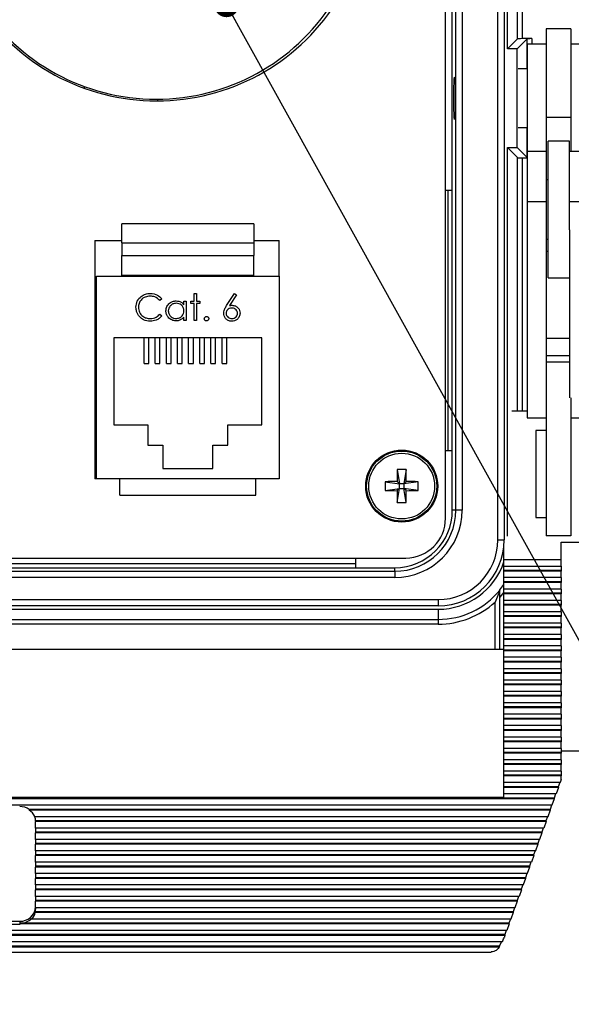
# Model space of a CAD drawing. Units: inches. Extents: x 0.4 to 16.8, y 0.2 to 10.8.
# Drawn here: x 5.8 to 7, y 5.7 to 7.7 of the extents above; entities that cross this region are included whole.
import ezdxf

# ---------------------------------------------------------------- set-up
doc = ezdxf.new("R2010")
doc.units = ezdxf.units.IN
doc.header["$MEASUREMENT"] = 0
doc.dimstyles.new('SLDDIMSTYLE4', dxfattribs={"dimtxt": 0.18, "dimasz": 0.052, "dimexe": 0, "dimexo": 0.0625, "dimgap": 0, "dimtad": 0, "dimtih": 1, "dimtoh": 1, "dimdec": 0, "dimrnd": 1e-09, "dimzin": 0, "dimdsep": 46, "dimtxsty": 'Standard', "dimblk1": 'DOT', "dimblk2": 'DOT', "dimsah": 1, "dimcen": 0.09, "dimadec": 0, "dimazin": 0, "dimtfac": 0.052, "dimtdec": 0, "dimtofl": 0, "dimtmove": 0, "dimatfit": 3, "dimldrblk": 'DOT', "dimfxl": 0, "dimfrac": 2, "dimtolj": 1, "dimtzin": 0, "dimarcsym": 0})

# ---------------------------------------------------------------- blocks, each defined once
blk = doc.blocks.new('_Dot')
at = {"color": 0, "linetype": 'ByBlock', "lineweight": -2}
blk.add_line((-0.5, 0), (-1, 0), dxfattribs=at)
at = {"color": 0, "linetype": 'ByBlock', "const_width": 0.5}
blk.add_lwpolyline([(-0.25, 0, 1), (0.25, 0, 1)], format="xyb", close=True, dxfattribs=at)

msp = doc.modelspace()

# ---------------------------------------------------------------- linework, layer by layer
at = {"color": 7, "linetype": 'Continuous', "lineweight": 25}
for p, q in [((6.8292, 6.6256), (6.8292, 8.4789)), ((6.8426, 8.4789), (6.8426, 6.6256)), ((6.8495, 7.656), (6.8495, 8.4789)), ((6.8705, 7.6769), (6.8705, 8.4789)), ((6.8805, 8.4789), (6.8805, 7.6773)), ((6.7196, 6.671), (6.7196, 8.4335)), ((6.7411, 6.6879), (6.7411, 8.4166)), ((6.7545, 8.4166), (6.7545, 6.6879)), ((6.7338, 7.3589), (6.7338, 7.7456)), ((6.9822, 7.6976), (6.9308, 7.6976)), ((6.9308, 7.6976), (6.9308, 7.5119)), ((6.9822, 7.6976), (6.9822, 7.5119)), ((6.8495, 7.656), (6.8705, 7.6769)), ((6.8695, 7.656), (6.8905, 7.6769)), ((6.9005, 7.6773), (6.8805, 7.6773)), ((6.8905, 7.6139), (6.8905, 7.6769)), ((6.9308, 7.6656), (6.8908, 7.6656)), ((6.8908, 7.6656), (6.8908, 7.4403)), ((6.9005, 7.6773), (6.9005, 7.6656)), ((7.0195, 7.6656), (6.9822, 7.6656)), ((6.8695, 7.656), (6.8495, 7.656)), ((6.8695, 7.4486), (6.8695, 7.656)), ((6.8908, 7.6139), (6.8721, 7.6139)), ((5.9626, 7.577), (5.9626, 7.5733)), ((6.1157, 7.5503), (6.1157, 7.5468)), ((6.9822, 7.5119), (6.9308, 7.5119)), ((6.9308, 7.5119), (6.9308, 7.4403)), ((6.9822, 7.5119), (6.9822, 7.4403)), ((6.8721, 7.4906), (6.8908, 7.4906)), ((6.8905, 7.4276), (6.8905, 7.4906)), ((6.9795, 7.4623), (6.9348, 7.4623)), ((6.9348, 7.3772), (6.9348, 7.4623)), ((6.9795, 7.3772), (6.9795, 7.4623)), ((6.8495, 7.4486), (6.8695, 7.4486)), ((6.8495, 6.6335), (6.8495, 7.4486)), ((6.8495, 7.4486), (6.8705, 7.4276)), ((6.8695, 7.4486), (6.8905, 7.4276)), ((6.9308, 7.4403), (6.8908, 7.4403)), ((6.8908, 7.4403), (6.8908, 7.3351)), ((6.9308, 7.4403), (6.9308, 7.3351)), ((7.0195, 7.4403), (6.9795, 7.4403)), ((6.8705, 6.8958), (6.8705, 7.4276)), ((6.8805, 7.4273), (6.8908, 7.4273)), ((6.8805, 7.4273), (6.8805, 6.8958)), ((6.9348, 7.3813), (6.9308, 7.3813)), ((6.9348, 7.1756), (6.9348, 7.3772)), ((6.9795, 7.2764), (6.9795, 7.3772)), ((6.7338, 7.3589), (6.7196, 7.3589)), ((6.7242, 7.3589), (6.7242, 6.813)), ((6.7338, 6.813), (6.7338, 7.3589)), ((6.9308, 7.3351), (6.8908, 7.3351)), ((6.8908, 7.3351), (6.8908, 6.8815)), ((6.9308, 7.3351), (6.9308, 6.9239)), ((7.0195, 7.3351), (6.9795, 7.3351)), ((6.3178, 7.2888), (6.0412, 7.2888)), ((6.0412, 7.2492), (6.0412, 7.2888)), ((6.3178, 7.2888), (6.3178, 7.2492)), ((6.9795, 7.2764), (6.9795, 6.9239)), ((5.9845, 7.2539), (6.0412, 7.2539)), ((5.9845, 7.2539), (5.9845, 6.7539)), ((6.3178, 7.2539), (6.3712, 7.2539)), ((6.3712, 7.1792), (6.3712, 7.2539)), ((6.9308, 7.2566), (6.9348, 7.2566)), ((6.0412, 7.2492), (6.3178, 7.2492)), ((6.0412, 7.2492), (6.0412, 7.2225)), ((6.3178, 7.2492), (6.3178, 7.2225)), ((6.9348, 7.2308), (6.9308, 7.2308)), ((6.0412, 7.2225), (6.3178, 7.2225)), ((6.0412, 7.1808), (6.0412, 7.2225)), ((6.3178, 7.1808), (6.3178, 7.2225)), ((5.9878, 6.7539), (5.9878, 7.1792)), ((5.9878, 7.1792), (6.3712, 7.1792)), ((6.0412, 7.1808), (6.3178, 7.1808)), ((6.0412, 7.1792), (6.0412, 7.1808)), ((6.3178, 7.1792), (6.3178, 7.1808)), ((6.3712, 7.1792), (6.3712, 6.7539)), ((6.9348, 7.1756), (6.9795, 7.1756)), ((6.1251, 7.1312), (6.1207, 7.1279)), ((6.1714, 7.1189), (6.1714, 7.1264)), ((6.1714, 7.1264), (6.1763, 7.1264)), ((6.1763, 7.1264), (6.1763, 7.0858)), ((6.1856, 7.1264), (6.1927, 7.1264)), ((6.1856, 7.1215), (6.1856, 7.1264)), ((6.1927, 7.1428), (6.1977, 7.1428)), ((6.1927, 7.1264), (6.1927, 7.1428)), ((6.1977, 7.1428), (6.1977, 7.1264)), ((6.1977, 7.1264), (6.2048, 7.1264)), ((6.2048, 7.1264), (6.2048, 7.1215)), ((6.2609, 7.1175), (6.2775, 7.1428)), ((6.2813, 7.1398), (6.2666, 7.1174)), ((6.2775, 7.1428), (6.2813, 7.1398)), ((6.1927, 7.1215), (6.1856, 7.1215)), ((6.1927, 7.0858), (6.1927, 7.1215)), ((6.1977, 7.1215), (6.1977, 7.0858)), ((6.2048, 7.1215), (6.1977, 7.1215)), ((6.1207, 7.0994), (6.1251, 7.0961)), ((6.1714, 7.0858), (6.1714, 7.0929)), ((6.1763, 7.0858), (6.1714, 7.0858)), ((6.1977, 7.0858), (6.1927, 7.0858)), ((5.9862, 7.0706), (5.9845, 7.0705)), ((5.9862, 7.0706), (5.9878, 7.0706)), ((6.3345, 7.0499), (6.0245, 7.0499)), ((6.0245, 7.0499), (6.0245, 6.8672)), ((6.0878, 6.9956), (6.0878, 7.0499)), ((6.0978, 6.9956), (6.0978, 7.0499)), ((6.1112, 6.9956), (6.1112, 7.0499)), ((6.1212, 6.9956), (6.1212, 7.0499)), ((6.1345, 6.9956), (6.1345, 7.0499)), ((6.1445, 6.9956), (6.1445, 7.0499)), ((6.1578, 6.9956), (6.1578, 7.0499)), ((6.1678, 6.9956), (6.1678, 7.0499)), ((6.1812, 6.9956), (6.1812, 7.0499)), ((6.1912, 6.9956), (6.1912, 7.0499)), ((6.2045, 6.9956), (6.2045, 7.0499)), ((6.2145, 6.9956), (6.2145, 7.0499)), ((6.2278, 6.9956), (6.2278, 7.0499)), ((6.2378, 6.9956), (6.2378, 7.0499)), ((6.2512, 6.9956), (6.2512, 7.0499)), ((6.2612, 6.9956), (6.2612, 7.0499)), ((6.3345, 6.8672), (6.3345, 7.0499)), ((6.9795, 7.0482), (6.9308, 7.0482)), ((6.9795, 7.0121), (6.9308, 7.0121)), ((6.0878, 6.9956), (6.0978, 6.9956)), ((6.1112, 6.9956), (6.1212, 6.9956)), ((6.1345, 6.9956), (6.1445, 6.9956)), ((6.1578, 6.9956), (6.1678, 6.9956)), ((6.1812, 6.9956), (6.1912, 6.9956)), ((6.2045, 6.9956), (6.2145, 6.9956)), ((6.2278, 6.9956), (6.2378, 6.9956)), ((6.2512, 6.9956), (6.2612, 6.9956)), ((6.9795, 6.9984), (6.9308, 6.9984)), ((6.9308, 6.9239), (6.9308, 6.6345)), ((6.9822, 6.9239), (6.9822, 6.6345)), ((6.8908, 6.8958), (6.8584, 6.8958)), ((6.8908, 6.8815), (6.9308, 6.8815)), ((6.9822, 6.8815), (7.0195, 6.8815)), ((5.9845, 6.8626), (5.9862, 6.8626)), ((5.9862, 6.8626), (5.9878, 6.8626)), ((6.0245, 6.8672), (6.0955, 6.8672)), ((6.0955, 6.8672), (6.0955, 6.8246)), ((6.2635, 6.8246), (6.2635, 6.8672)), ((6.2635, 6.8672), (6.3345, 6.8672)), ((6.9088, 6.8551), (6.9088, 6.6729)), ((6.9308, 6.8551), (6.9088, 6.8551)), ((6.0955, 6.8246), (6.1268, 6.8246)), ((6.1268, 6.8246), (6.1268, 6.7752)), ((6.2322, 6.7752), (6.2322, 6.8246)), ((6.2322, 6.8246), (6.2635, 6.8246)), ((6.7196, 6.813), (6.7338, 6.813)), ((6.7338, 6.6879), (6.7338, 6.813)), ((6.1268, 6.7752), (6.2322, 6.7752)), ((6.6186, 6.7731), (6.6229, 6.7435)), ((6.637, 6.7731), (6.6326, 6.7435)), ((5.9878, 6.7539), (5.9845, 6.7539)), ((6.3712, 6.7539), (5.9878, 6.7539)), ((6.0368, 6.7199), (6.0368, 6.7539)), ((6.3222, 6.7199), (6.3222, 6.7539)), ((6.5933, 6.7478), (6.6229, 6.7435)), ((6.6181, 6.7483), (6.6229, 6.7435)), ((6.6326, 6.7435), (6.6229, 6.7435)), ((6.6229, 6.7338), (6.6229, 6.7435)), ((6.6326, 6.7435), (6.6374, 6.7483)), ((6.6623, 6.7478), (6.6326, 6.7435)), ((6.6326, 6.7435), (6.6326, 6.7338)), ((6.0368, 6.7199), (6.3222, 6.7199)), ((6.5933, 6.7294), (6.6229, 6.7338)), ((6.6229, 6.7338), (6.6181, 6.729)), ((6.6186, 6.7041), (6.6229, 6.7338)), ((6.6229, 6.7338), (6.6326, 6.7338)), ((6.637, 6.7041), (6.6326, 6.7338)), ((6.6374, 6.729), (6.6326, 6.7338)), ((6.6623, 6.7294), (6.6326, 6.7338)), ((6.7411, 6.6879), (6.7338, 6.6879)), ((6.7545, 6.6879), (6.7411, 6.6879)), ((6.9088, 6.6729), (6.9308, 6.6729)), ((6.9822, 6.6345), (6.9308, 6.6345)), ((6.8292, 6.6256), (6.8426, 6.6256)), ((6.8422, 6.5841), (6.8422, 6.6152)), ((6.9622, 6.6211), (7.0155, 6.6211)), ((6.9622, 6.5841), (6.9622, 6.6211)), ((4.572, 6.5877), (6.6363, 6.5877)), ((6.5315, 6.5756), (4.6769, 6.5756)), ((6.5315, 6.5673), (6.5315, 6.5877)), ((6.9622, 6.5841), (6.8422, 6.5841)), ((6.8422, 6.5704), (6.8422, 6.5841)), ((6.8422, 6.5704), (6.9622, 6.5704)), ((6.8422, 6.5617), (6.8422, 6.5704)), ((6.9622, 6.5704), (6.9622, 6.5841)), ((6.9622, 6.5704), (6.9622, 6.5617)), ((4.5952, 6.56), (6.6132, 6.56)), ((4.6769, 6.5673), (6.5315, 6.5673)), ((6.5315, 6.5673), (6.6132, 6.5673)), ((6.6132, 6.56), (6.6132, 6.5673)), ((6.6132, 6.56), (6.6132, 6.5466)), ((6.9622, 6.5617), (6.8422, 6.5617)), ((6.8422, 6.5603), (6.8422, 6.5617)), ((6.9622, 6.5603), (6.8422, 6.5603)), ((6.8422, 6.5465), (6.8422, 6.5603)), ((6.9622, 6.5617), (6.9622, 6.5603)), ((6.9622, 6.5465), (6.9622, 6.5603)), ((6.6132, 6.5466), (4.5952, 6.5466)), ((6.9622, 6.5465), (6.8422, 6.5465)), ((6.8422, 6.5379), (6.8422, 6.5465)), ((6.9622, 6.5379), (6.8422, 6.5379)), ((6.8422, 6.5364), (6.8422, 6.5379)), ((6.9622, 6.5364), (6.8422, 6.5364)), ((6.8422, 6.5226), (6.8422, 6.5364)), ((6.9622, 6.5465), (6.9622, 6.5379)), ((6.9622, 6.5379), (6.9622, 6.5364)), ((6.9622, 6.5226), (6.9622, 6.5364)), ((6.8422, 6.5159), (6.8335, 6.5058)), ((6.9622, 6.5226), (6.8422, 6.5226)), ((6.8422, 6.514), (6.8422, 6.5226)), ((6.9622, 6.514), (6.8422, 6.514)), ((6.8422, 6.5125), (6.8422, 6.514)), ((6.9622, 6.5125), (6.8422, 6.5125)), ((6.8422, 6.4988), (6.8422, 6.5125)), ((6.9622, 6.5226), (6.9622, 6.514)), ((6.9622, 6.514), (6.9622, 6.5125)), ((6.9622, 6.4988), (6.9622, 6.5125)), ((4.5042, 6.5006), (6.7042, 6.5006)), ((6.7042, 6.4872), (4.5042, 6.4872)), ((6.7042, 6.5006), (6.7042, 6.4872)), ((6.8235, 6.3957), (6.8235, 6.4953)), ((6.8335, 6.3957), (6.8335, 6.5058)), ((6.9622, 6.4988), (6.8422, 6.4988)), ((6.8422, 6.4901), (6.8422, 6.4988)), ((6.9622, 6.4901), (6.8422, 6.4901)), ((6.8422, 6.4886), (6.8422, 6.4901)), ((6.9622, 6.4886), (6.8422, 6.4886)), ((6.8422, 6.4749), (6.8422, 6.4886)), ((6.9622, 6.4988), (6.9622, 6.4901)), ((6.9622, 6.4901), (6.9622, 6.4886)), ((6.9622, 6.4749), (6.9622, 6.4886)), ((4.5042, 6.4802), (6.7042, 6.4802)), ((6.7042, 6.4802), (6.7042, 6.4589)), ((6.9622, 6.4749), (6.8422, 6.4749)), ((6.8422, 6.4662), (6.8422, 6.4749)), ((6.9622, 6.4662), (6.8422, 6.4662)), ((6.8422, 6.4647), (6.8422, 6.4662)), ((6.9622, 6.4749), (6.9622, 6.4662)), ((6.9622, 6.4662), (6.9622, 6.4647)), ((4.5042, 6.4589), (6.7042, 6.4589)), ((6.7042, 6.4489), (4.5042, 6.4489)), ((6.7042, 6.4589), (6.7042, 6.4489)), ((6.9622, 6.4647), (6.8422, 6.4647)), ((6.8422, 6.451), (6.8422, 6.4647)), ((6.9622, 6.451), (6.8422, 6.451)), ((6.8422, 6.4423), (6.8422, 6.451)), ((6.9622, 6.451), (6.9622, 6.4647)), ((6.9622, 6.451), (6.9622, 6.4423)), ((6.9622, 6.4423), (6.8422, 6.4423)), ((6.8422, 6.4409), (6.8422, 6.4423)), ((6.9622, 6.4409), (6.8422, 6.4409)), ((6.8422, 6.4271), (6.8422, 6.4409)), ((6.9622, 6.4271), (6.8422, 6.4271)), ((6.8422, 6.4185), (6.8422, 6.4271)), ((6.9622, 6.4423), (6.9622, 6.4409)), ((6.9622, 6.4271), (6.9622, 6.4409)), ((6.9622, 6.4271), (6.9622, 6.4185)), ((6.9622, 6.4185), (6.8422, 6.4185)), ((6.8422, 6.417), (6.8422, 6.4185)), ((6.9622, 6.417), (6.8422, 6.417)), ((6.8422, 6.4032), (6.8422, 6.417)), ((6.9622, 6.4185), (6.9622, 6.417)), ((6.9622, 6.4032), (6.9622, 6.417)), ((6.8422, 6.3957), (4.3488, 6.3957)), ((6.9622, 6.4032), (6.8422, 6.4032)), ((6.8422, 6.3946), (6.8422, 6.4032)), ((6.9622, 6.3946), (6.8422, 6.3946)), ((6.8422, 6.3931), (6.8422, 6.3946)), ((6.9622, 6.3931), (6.8422, 6.3931)), ((6.8422, 6.3794), (6.8422, 6.3931)), ((6.9622, 6.4032), (6.9622, 6.3946)), ((6.9622, 6.3946), (6.9622, 6.3931)), ((6.9622, 6.3794), (6.9622, 6.3931)), ((6.9622, 6.3794), (6.8422, 6.3794)), ((6.8422, 6.3707), (6.8422, 6.3794)), ((6.9622, 6.3707), (6.8422, 6.3707)), ((6.8422, 6.3692), (6.8422, 6.3707)), ((6.9622, 6.3692), (6.8422, 6.3692)), ((6.8422, 6.3555), (6.8422, 6.3692)), ((6.9622, 6.3794), (6.9622, 6.3707)), ((6.9622, 6.3707), (6.9622, 6.3692)), ((6.9622, 6.3555), (6.9622, 6.3692)), ((6.9622, 6.3555), (6.8422, 6.3555)), ((6.8422, 6.3468), (6.8422, 6.3555)), ((6.9622, 6.3468), (6.8422, 6.3468)), ((6.8422, 6.3453), (6.8422, 6.3468)), ((6.9622, 6.3453), (6.8422, 6.3453)), ((6.8422, 6.3316), (6.8422, 6.3453)), ((6.9622, 6.3555), (6.9622, 6.3468)), ((6.9622, 6.3468), (6.9622, 6.3453)), ((6.9622, 6.3316), (6.9622, 6.3453)), ((6.9622, 6.3316), (6.8422, 6.3316)), ((6.8422, 6.3229), (6.8422, 6.3316)), ((6.9622, 6.3229), (6.8422, 6.3229)), ((6.8422, 6.3215), (6.8422, 6.3229)), ((6.9622, 6.3215), (6.8422, 6.3215)), ((6.8422, 6.3077), (6.8422, 6.3215)), ((6.9622, 6.3316), (6.9622, 6.3229)), ((6.9622, 6.3229), (6.9622, 6.3215)), ((6.9622, 6.3077), (6.9622, 6.3215)), ((6.9622, 6.3077), (6.8422, 6.3077)), ((6.8422, 6.2991), (6.8422, 6.3077)), ((6.9622, 6.3077), (6.9622, 6.2991)), ((6.9622, 6.2991), (6.8422, 6.2991)), ((6.8422, 6.2976), (6.8422, 6.2991)), ((6.9622, 6.2976), (6.8422, 6.2976)), ((6.8422, 6.2838), (6.8422, 6.2976)), ((6.9622, 6.2838), (6.8422, 6.2838)), ((6.8422, 6.2752), (6.8422, 6.2838)), ((6.9622, 6.2991), (6.9622, 6.2976)), ((6.9622, 6.2838), (6.9622, 6.2976)), ((6.9622, 6.2838), (6.9622, 6.2752)), ((6.9622, 6.2752), (6.8422, 6.2752)), ((6.8422, 6.2737), (6.8422, 6.2752)), ((6.9622, 6.2737), (6.8422, 6.2737)), ((6.8422, 6.26), (6.8422, 6.2737)), ((6.9622, 6.26), (6.8422, 6.26)), ((6.8422, 6.2513), (6.8422, 6.26)), ((6.9622, 6.2752), (6.9622, 6.2737)), ((6.9622, 6.26), (6.9622, 6.2737)), ((6.9622, 6.26), (6.9622, 6.2513)), ((6.9622, 6.2513), (6.8422, 6.2513)), ((6.8422, 6.2498), (6.8422, 6.2513)), ((6.9622, 6.2498), (6.8422, 6.2498)), ((6.8422, 6.2361), (6.8422, 6.2498)), ((6.9622, 6.2513), (6.9622, 6.2498)), ((6.9622, 6.2361), (6.9622, 6.2498)), ((6.9622, 6.2361), (6.8422, 6.2361)), ((6.8422, 6.2274), (6.8422, 6.2361)), ((6.9622, 6.2274), (6.8422, 6.2274)), ((6.8422, 6.2259), (6.8422, 6.2274)), ((6.9622, 6.2259), (6.8422, 6.2259)), ((6.8422, 6.2122), (6.8422, 6.2259)), ((6.9622, 6.2361), (6.9622, 6.2274)), ((6.9622, 6.2274), (6.9622, 6.2259)), ((6.9622, 6.2122), (6.9622, 6.2259)), ((6.9622, 6.2122), (6.8422, 6.2122)), ((6.8422, 6.2035), (6.8422, 6.2122)), ((6.9622, 6.2035), (6.8422, 6.2035)), ((6.8422, 6.2021), (6.8422, 6.2035)), ((6.9622, 6.2021), (6.8422, 6.2021)), ((6.8422, 6.1883), (6.8422, 6.2021)), ((6.9622, 6.2122), (6.9622, 6.2035)), ((6.9622, 6.2035), (6.9622, 6.2021)), ((6.9622, 6.1883), (6.9622, 6.2021)), ((6.9622, 6.1883), (6.8422, 6.1883)), ((6.8422, 6.1797), (6.8422, 6.1883)), ((6.9622, 6.1797), (6.8422, 6.1797)), ((6.8422, 6.1782), (6.8422, 6.1797)), ((6.9622, 6.1782), (6.8422, 6.1782)), ((6.8422, 6.1644), (6.8422, 6.1782)), ((6.9622, 6.1883), (6.9622, 6.1797)), ((6.9622, 6.183), (7.0022, 6.183)), ((6.9622, 6.1797), (6.9622, 6.1782)), ((6.9622, 6.1644), (6.9622, 6.1782)), ((6.9622, 6.1644), (6.8422, 6.1644)), ((6.8422, 6.1558), (6.8422, 6.1644)), ((6.9622, 6.1558), (6.8422, 6.1558)), ((6.8422, 6.1543), (6.8422, 6.1558)), ((6.9622, 6.1644), (6.9622, 6.1558)), ((6.9622, 6.1558), (6.9622, 6.1543)), ((6.9622, 6.1543), (6.8422, 6.1543)), ((6.8422, 6.1406), (6.8422, 6.1543)), ((6.9622, 6.1406), (6.8422, 6.1406)), ((6.8422, 6.1319), (6.8422, 6.1406)), ((6.9622, 6.1406), (6.9622, 6.1543)), ((6.9622, 6.1406), (6.9622, 6.1319)), ((6.9622, 6.1319), (6.8422, 6.1319)), ((6.8422, 6.1304), (6.8422, 6.1319)), ((6.9622, 6.1304), (6.8422, 6.1304)), ((6.8422, 6.1167), (6.8422, 6.1304)), ((6.96, 6.1167), (6.8422, 6.1167)), ((6.8422, 6.108), (6.8422, 6.1167)), ((6.959, 6.1167), (6.9559, 6.108)), ((6.9622, 6.1228), (6.96, 6.1167)), ((6.9622, 6.1319), (6.9622, 6.1304)), ((6.9622, 6.1228), (6.9622, 6.1304)), ((6.9559, 6.108), (6.8422, 6.108)), ((6.8422, 6.1065), (6.8422, 6.108)), ((6.9563, 6.1065), (6.8422, 6.1065)), ((6.8422, 6.0928), (6.8422, 6.1065)), ((6.9563, 6.1065), (6.9513, 6.0928)), ((6.9559, 6.108), (6.9563, 6.1065)), ((6.9477, 6.0827), (4.2433, 6.0827)), ((6.9473, 6.0841), (4.2437, 6.0841)), ((4.3488, 6.0861), (6.8422, 6.0861)), ((6.9513, 6.0928), (6.8422, 6.0928)), ((6.8422, 6.0861), (6.8422, 6.0928)), ((6.9477, 6.0827), (6.9427, 6.0689)), ((6.9504, 6.0928), (6.9473, 6.0841)), ((6.9473, 6.0841), (6.9477, 6.0827)), ((6.9427, 6.0689), (4.2483, 6.0689)), ((5.8471, 6.0603), (5.8471, 6.0588)), ((6.9387, 6.0603), (5.8471, 6.0603)), ((6.9391, 6.0588), (5.8471, 6.0588)), ((6.9391, 6.0588), (6.9341, 6.045)), ((6.9418, 6.0689), (6.9387, 6.0603)), ((6.9387, 6.0603), (6.9391, 6.0588)), ((6.9341, 6.045), (5.8585, 6.045)), ((5.8605, 6.0364), (5.8605, 6.0349)), ((6.9301, 6.0364), (5.8605, 6.0364)), ((6.9304, 6.0349), (5.8605, 6.0349)), ((5.8605, 6.0212), (5.8605, 6.0348)), ((6.9304, 6.0349), (6.9255, 6.0212)), ((6.9332, 6.045), (6.9301, 6.0364)), ((6.9301, 6.0364), (6.9304, 6.0349)), ((6.9255, 6.0212), (5.8605, 6.0212)), ((5.8605, 6.0212), (5.8605, 6.0125)), ((6.9214, 6.0125), (5.8605, 6.0125)), ((5.8605, 6.0125), (5.8605, 6.011)), ((6.9218, 6.011), (5.8605, 6.011)), ((5.8605, 5.9973), (5.8605, 6.011)), ((6.9218, 6.011), (6.9169, 5.9973)), ((6.9246, 6.0212), (6.9214, 6.0125)), ((6.9214, 6.0125), (6.9218, 6.011)), ((6.9169, 5.9973), (5.8605, 5.9973)), ((5.8605, 5.9973), (5.8605, 5.9886)), ((6.9159, 5.9973), (6.9128, 5.9886)), ((6.9128, 5.9886), (5.8605, 5.9886)), ((5.8605, 5.9886), (5.8605, 5.9871)), ((6.9132, 5.9871), (5.8605, 5.9871)), ((5.8605, 5.9734), (5.8605, 5.9871)), ((6.9082, 5.9734), (5.8605, 5.9734)), ((5.8605, 5.9734), (5.8605, 5.9647)), ((6.9073, 5.9734), (6.9042, 5.9647)), ((6.9132, 5.9871), (6.9082, 5.9734)), ((6.9128, 5.9886), (6.9132, 5.9871)), ((6.9042, 5.9647), (5.8605, 5.9647)), ((5.8605, 5.9647), (5.8605, 5.9633)), ((6.9046, 5.9633), (5.8605, 5.9633)), ((5.8605, 5.9495), (5.8605, 5.9633)), ((6.8996, 5.9495), (5.8605, 5.9495)), ((5.8605, 5.9495), (5.8605, 5.9409)), ((6.8987, 5.9495), (6.8956, 5.9409)), ((6.9046, 5.9633), (6.8996, 5.9495)), ((6.9042, 5.9647), (6.9046, 5.9633)), ((6.8956, 5.9409), (5.8605, 5.9409)), ((5.8605, 5.9409), (5.8605, 5.9394)), ((6.896, 5.9394), (5.8605, 5.9394)), ((5.8605, 5.9256), (5.8605, 5.9394)), ((6.896, 5.9394), (6.891, 5.9256)), ((6.8956, 5.9409), (6.896, 5.9394)), ((6.891, 5.9256), (5.8605, 5.9256)), ((5.8605, 5.9256), (5.8605, 5.917)), ((6.887, 5.917), (5.8605, 5.917)), ((5.8605, 5.917), (5.8605, 5.9155)), ((6.8873, 5.9155), (5.8605, 5.9155)), ((5.8605, 5.9018), (5.8605, 5.9155)), ((6.8873, 5.9155), (6.8824, 5.9018)), ((6.8901, 5.9256), (6.887, 5.917)), ((6.887, 5.917), (6.8873, 5.9155)), ((6.8824, 5.9018), (5.8605, 5.9018)), ((5.8605, 5.9018), (5.8605, 5.8931)), ((6.8783, 5.8931), (5.8605, 5.8931)), ((5.8605, 5.8931), (5.8605, 5.8916)), ((6.8787, 5.8916), (5.8605, 5.8916)), ((5.8605, 5.8779), (5.8605, 5.8916)), ((6.8787, 5.8916), (6.8738, 5.8779)), ((6.8815, 5.9018), (6.8783, 5.8931)), ((6.8783, 5.8931), (6.8787, 5.8916)), ((6.8738, 5.8779), (5.8605, 5.8779)), ((5.8605, 5.8779), (5.8605, 5.8692)), ((6.8697, 5.8692), (5.8605, 5.8692)), ((5.8605, 5.8692), (5.8605, 5.8677)), ((6.8701, 5.8677), (5.8605, 5.8677)), ((5.8605, 5.854), (5.8605, 5.8677)), ((6.8701, 5.8677), (6.8651, 5.854)), ((6.8728, 5.8779), (6.8697, 5.8692)), ((6.8697, 5.8692), (6.8701, 5.8677)), ((6.8651, 5.854), (5.8605, 5.854)), ((5.8605, 5.854), (5.8605, 5.8513)), ((6.8642, 5.854), (6.8611, 5.8453)), ((5.3638, 5.8259), (5.8272, 5.8259)), ((5.8272, 5.8259), (5.8272, 5.8199)), ((5.8522, 5.8301), (5.8522, 5.8316)), ((6.8565, 5.8301), (5.8522, 5.8301)), ((5.8598, 5.8453), (5.8598, 5.8439)), ((6.8611, 5.8453), (5.8598, 5.8453)), ((6.8615, 5.8439), (5.8598, 5.8439)), ((6.8556, 5.8301), (6.8525, 5.8215)), ((6.8615, 5.8439), (6.8565, 5.8301)), ((6.8611, 5.8453), (6.8615, 5.8439)), ((6.8479, 5.8062), (4.3431, 5.8062)), ((5.3638, 5.8199), (5.8272, 5.8199)), ((5.8291, 5.8215), (5.8291, 5.82)), ((6.8525, 5.8215), (5.8291, 5.8215)), ((6.8529, 5.82), (5.8291, 5.82)), ((6.847, 5.8062), (6.8439, 5.7976)), ((6.8529, 5.82), (6.8479, 5.8062)), ((6.8525, 5.8215), (6.8529, 5.82)), ((6.8442, 5.7961), (4.3467, 5.7961)), ((6.8439, 5.7976), (4.3471, 5.7976)), ((6.8442, 5.7961), (6.8423, 5.7908)), ((6.8439, 5.7976), (6.8442, 5.7961)), ((6.8387, 5.7824), (4.3522, 5.7824)), ((4.3581, 5.7722), (6.8329, 5.7722)), ((6.8329, 5.7722), (4.3581, 5.7722)), ((6.8322, 5.7737), (4.3588, 5.7737)), ((6.8373, 5.7824), (6.8322, 5.7737)), ((6.8322, 5.7737), (6.8329, 5.7722)), ((6.8329, 5.7722), (6.8329, 5.7722)), ((4.3759, 5.7611), (6.8152, 5.7611))]:
    msp.add_line(p, q, dxfattribs=at)
at = {"color": 7, "linetype": 'Continuous', "lineweight": 25, "flags": 128}
msp.add_lwpolyline([(6.8335, 6.521), (6.8419, 6.5324), (6.8422, 6.5328)], dxfattribs=at)
at = {"color": 7, "linetype": 'Continuous', "lineweight": 25}
for radius in [0.0755, 0.0735, 0.069]:
    msp.add_circle((6.6278, 6.7386), radius, dxfattribs=at)
for centre, radius, start, end in [((6.1142, 7.9934), 0.4467, 212.9071, 327.0929), ((6.1132, 7.9888), 0.4386, 212.5456, 327.4544), ((7.8168, 6.7392), 1.1987, 178.3786, 179.5673), ((6.6278, 6.5628), 0.2106, 87.4983, 92.5017), ((5.4388, 6.7392), 1.1987, 0.4327, 1.6214), ((6.8036, 6.7386), 0.2106, 177.4983, 182.5017), ((6.6272, 5.5496), 1.1987, 90.4327, 91.6214), ((6.6284, 5.5496), 1.1987, 88.3786, 89.5673), ((6.4519, 6.7386), 0.2106, 357.4983, 2.5017), ((6.6272, 7.9276), 1.1987, 268.3786, 269.5673), ((7.8168, 6.738), 1.1987, 180.4327, 181.6214), ((5.4388, 6.738), 1.1987, 358.3786, 359.5673), ((6.6284, 7.9276), 1.1987, 270.4327, 271.6214), ((6.6278, 6.9145), 0.2106, 267.4983, 272.5017), ((6.6132, 6.6879), 0.128, 270, 0), ((6.6132, 6.6879), 0.1413, 270, 0), ((6.6132, 6.6879), 0.1207, 270, 0), ((6.6363, 6.671), 0.0833, 270, 0), ((6.7042, 6.6256), 0.1251, 270, 0), ((6.7042, 6.6256), 0.1384, 270, 0), ((6.7042, 6.6256), 0.1454, 270, 341.6557), ((6.7042, 6.6256), 0.1667, 270, 320.8958), ((6.7042, 6.6256), 0.1767, 270, 312.4908), ((5.8273, 6.0302), 0.036, 56.6473, 90.2557), ((5.8305, 6.0334), 0.0304, 22.6138, 56.7923), ((5.8335, 6.0363), 0.027, 0.1401, 18.886), ((5.8338, 6.0348), 0.0267, 0, 0.1053), ((5.8288, 5.8575), 0.0317, 267.0187, 356.6704), ((5.8336, 5.8513), 0.0268, 347.247, 359.9877), ((5.8276, 5.8563), 0.0349, 272.3872, 314.9063), ((5.8318, 5.8504), 0.0288, 315.2798, 346.9152), ((5.8272, 5.8571), 0.0372, 269.9998, 272.9444), ((6.7633, 5.8193), 0.084, 333.9124, 340.1397)]:
    msp.add_arc(centre, radius, start, end, dxfattribs=at)
for centre, start_param, end_param in [((6.8805, 7.6769), 1.570796, 3.106686), ((6.9005, 7.6769), 1.570796, 3.106686), ((6.8805, 7.4276), 3.176499, 4.712389), ((6.9005, 7.4276), 3.176499, 3.404306)]:
    msp.add_ellipse(centre, major_axis=(0.01, 0), ratio=0.034921, start_param=start_param, end_param=end_param, dxfattribs=at)
msp.add_ellipse((6.7386, 7.5523), major_axis=(0, 0.0443), ratio=0.034921, dxfattribs=at)
for points, knots in [([(6.0709, 7.1139), (6.0714, 7.1183), (6.0725, 7.127), (6.0807, 7.1365), (6.0906, 7.1421), (6.0974, 7.1426), (6.1008, 7.1428)], [0, 0, 0, 0, 0.279512, 0.55908, 0.779374, 1, 1, 1, 1]), ([(6.1005, 7.1371), (6.097, 7.1367), (6.0899, 7.1359), (6.0816, 7.1299), (6.0767, 7.1219), (6.0762, 7.1164), (6.0759, 7.1136)], [0, 0, 0, 0, 0.279856, 0.559519, 0.779686, 1, 1, 1, 1]), ([(6.1207, 7.1279), (6.1175, 7.1309), (6.1117, 7.1362), (6.1039, 7.1368), (6.1005, 7.1371)], [0, 0, 0, 0, 0.5584265, 1, 1, 1, 1]), ([(6.1008, 7.1428), (6.1062, 7.1422), (6.1157, 7.1412), (6.1222, 7.1343), (6.1251, 7.1312)], [0, 0, 0, 0, 0.559517, 1, 1, 1, 1]), ([(6.1336, 7.1063), (6.134, 7.1094), (6.1348, 7.1156), (6.1406, 7.1224), (6.1476, 7.1265), (6.1525, 7.1269), (6.1549, 7.1272)], [0, 0, 0, 0, 0.2794126, 0.5591913, 0.7795483, 1, 1, 1, 1]), ([(6.1549, 7.1272), (6.1586, 7.1267), (6.1652, 7.126), (6.1695, 7.1211), (6.1714, 7.1189)], [0, 0, 0, 0, 0.559062, 1, 1, 1, 1]), ([(6.078, 7.0941), (6.0757, 7.0975), (6.0716, 7.1035), (6.0711, 7.1107), (6.0709, 7.1139)], [0, 0, 0, 0, 0.559029, 1, 1, 1, 1]), ([(6.0759, 7.1136), (6.0763, 7.11), (6.0772, 7.1028), (6.0841, 7.095), (6.0924, 7.0907), (6.098, 7.0903), (6.1009, 7.0901)], [0, 0, 0, 0, 0.279434, 0.558921, 0.779283, 1, 1, 1, 1]), ([(6.1548, 7.0851), (6.1517, 7.0855), (6.1454, 7.0862), (6.1385, 7.092), (6.1342, 7.0989), (6.1338, 7.1038), (6.1336, 7.1063)], [0, 0, 0, 0, 0.279573, 0.559333, 0.779589, 1, 1, 1, 1]), ([(6.155, 7.1222), (6.1526, 7.1219), (6.1479, 7.1213), (6.1425, 7.1171), (6.1392, 7.1118), (6.1388, 7.1081), (6.1386, 7.1062)], [0, 0, 0, 0, 0.279767, 0.559291, 0.779719, 1, 1, 1, 1]), ([(6.1386, 7.1062), (6.1389, 7.1038), (6.1396, 7.0991), (6.144, 7.0938), (6.1493, 7.0907), (6.1531, 7.0903), (6.155, 7.0901)], [0, 0, 0, 0, 0.279429, 0.559146, 0.77957, 1, 1, 1, 1]), ([(6.1714, 7.1061), (6.1711, 7.1085), (6.1706, 7.1133), (6.1661, 7.1186), (6.1607, 7.1217), (6.1569, 7.122), (6.155, 7.1222)], [0, 0, 0, 0, 0.2796602, 0.5592103, 0.7794872, 1, 1, 1, 1]), ([(6.155, 7.0901), (6.1573, 7.0904), (6.1621, 7.091), (6.1676, 7.095), (6.1709, 7.1004), (6.1712, 7.1042), (6.1714, 7.1061)], [0, 0, 0, 0, 0.2798222, 0.5593866, 0.7796028, 1, 1, 1, 1]), ([(6.2547, 7.1013), (6.2549, 7.1033), (6.2552, 7.1066), (6.257, 7.1108), (6.2588, 7.1142), (6.2602, 7.1164), (6.2609, 7.1175)], [0, 0, 0, 0, 0.339374, 0.559486, 0.779731, 1, 1, 1, 1]), ([(6.2714, 7.1122), (6.2697, 7.112), (6.2663, 7.1118), (6.2624, 7.1088), (6.26, 7.1051), (6.2598, 7.1025), (6.2597, 7.1011)], [0, 0, 0, 0, 0.280127, 0.559515, 0.779719, 1, 1, 1, 1]), ([(6.2666, 7.1174), (6.2677, 7.1175), (6.2696, 7.1178), (6.2715, 7.1179), (6.2724, 7.1179)], [0, 0, 0, 0, 0.55991, 1, 1, 1, 1]), ([(6.2839, 7.1011), (6.2836, 7.1029), (6.2831, 7.1064), (6.2795, 7.1099), (6.2755, 7.1119), (6.2727, 7.1121), (6.2714, 7.1122)], [0, 0, 0, 0, 0.278754, 0.558605, 0.779147, 1, 1, 1, 1]), ([(6.2724, 7.1179), (6.2748, 7.1176), (6.2797, 7.1171), (6.2851, 7.1126), (6.2884, 7.1072), (6.2887, 7.1033), (6.2889, 7.1014)], [0, 0, 0, 0, 0.279638, 0.559326, 0.779527, 1, 1, 1, 1]), ([(6.1009, 7.0844), (6.096, 7.0848), (6.0872, 7.0856), (6.0808, 7.0915), (6.078, 7.0941)], [0, 0, 0, 0, 0.559804, 1, 1, 1, 1]), ([(6.1009, 7.0901), (6.1052, 7.0906), (6.1128, 7.0916), (6.1183, 7.097), (6.1207, 7.0994)], [0, 0, 0, 0, 0.558772, 1, 1, 1, 1]), ([(6.1251, 7.0961), (6.1233, 7.0941), (6.1199, 7.0902), (6.1117, 7.0855), (6.105, 7.0848), (6.1009, 7.0844)], [0, 0, 0, 0, 0.28041, 0.560795, 1, 1, 1, 1]), ([(6.1714, 7.0929), (6.1687, 7.0904), (6.164, 7.0859), (6.1576, 7.0854), (6.1548, 7.0851)], [0, 0, 0, 0, 0.558763, 1, 1, 1, 1]), ([(6.2141, 7.0898), (6.2142, 7.0904), (6.2143, 7.0918), (6.2156, 7.0933), (6.2171, 7.0942), (6.2182, 7.0943), (6.2187, 7.0944)], [0, 0, 0, 0, 0.2795762, 0.5592837, 0.7795524, 1, 1, 1, 1]), ([(6.2187, 7.0851), (6.218, 7.0852), (6.2167, 7.0854), (6.2152, 7.0866), (6.2142, 7.0882), (6.2141, 7.0892), (6.2141, 7.0898)], [0, 0, 0, 0, 0.279581, 0.559143, 0.779575, 1, 1, 1, 1]), ([(6.2187, 7.0944), (6.2194, 7.0943), (6.2208, 7.0942), (6.2223, 7.0929), (6.2232, 7.0914), (6.2233, 7.0903), (6.2234, 7.0898)], [0, 0, 0, 0, 0.279602, 0.559212, 0.779475, 1, 1, 1, 1]), ([(6.2234, 7.0898), (6.2233, 7.0891), (6.2231, 7.0877), (6.2218, 7.0862), (6.2203, 7.0853), (6.2193, 7.0852), (6.2187, 7.0851)], [0, 0, 0, 0, 0.279469, 0.559358, 0.779674, 1, 1, 1, 1]), ([(6.2715, 7.0844), (6.269, 7.0847), (6.2641, 7.0853), (6.2585, 7.0898), (6.2553, 7.0955), (6.2549, 7.0994), (6.2547, 7.1013)], [0, 0, 0, 0, 0.27967, 0.559085, 0.779558, 1, 1, 1, 1]), ([(6.2597, 7.1011), (6.2599, 7.0994), (6.2604, 7.096), (6.2639, 7.0925), (6.2678, 7.0904), (6.2704, 7.0902), (6.2718, 7.0901)], [0, 0, 0, 0, 0.279059, 0.55882, 0.779303, 1, 1, 1, 1]), ([(6.2889, 7.1014), (6.2886, 7.0989), (6.288, 7.0938), (6.2833, 7.0882), (6.2775, 7.085), (6.2735, 7.0846), (6.2715, 7.0844)], [0, 0, 0, 0, 0.279631, 0.55896, 0.779478, 1, 1, 1, 1]), ([(6.2718, 7.0901), (6.2735, 7.0903), (6.2769, 7.0906), (6.2809, 7.0935), (6.2835, 7.0971), (6.2838, 7.0998), (6.2839, 7.1011)], [0, 0, 0, 0, 0.280018, 0.5598526, 0.7799871, 1, 1, 1, 1]), ([(6.8335, 6.5205), (6.8335, 6.5205), (6.8332, 6.5197), (6.8326, 6.518), (6.8322, 6.517), (6.831, 6.5138), (6.8302, 6.5115), (6.8275, 6.5047), (6.8256, 6.5), (6.8235, 6.4953)], [0, 0, 0, 0, 0.125, 0.125, 0.25, 0.25, 0.5, 0.5, 1, 1, 1, 1]), ([(6.8335, 6.5058), (6.8335, 6.5074), (6.8335, 6.509), (6.8335, 6.5122), (6.8335, 6.5138), (6.8335, 6.5167), (6.8335, 6.518), (6.8335, 6.5202), (6.8335, 6.5209), (6.8335, 6.521)], [0, 0, 0, 0, 0.25, 0.25, 0.5, 0.5, 0.75, 0.75, 1, 1, 1, 1]), ([(6.8329, 5.7722), (6.831, 5.7698), (6.8273, 5.7653), (6.821, 5.7617), (6.8171, 5.7615), (6.8152, 5.7614)], [0, 0, 0, 0, 0.359986, 0.68949, 1, 1, 1, 1])]:
    msp.add_open_spline(points, degree=3, knots=knots, dxfattribs=at)

# ---------------------------------------------------------------- leaders
at = {"color": 7, "linetype": 'Continuous', "lineweight": 0}
msp.add_leader([(6.2605, 7.7483), (7.4221, 5.6514), (7.6721, 5.6514)], dimstyle='SLDDIMSTYLE4', dxfattribs=at)

doc.saveas('drawing.dxf')
